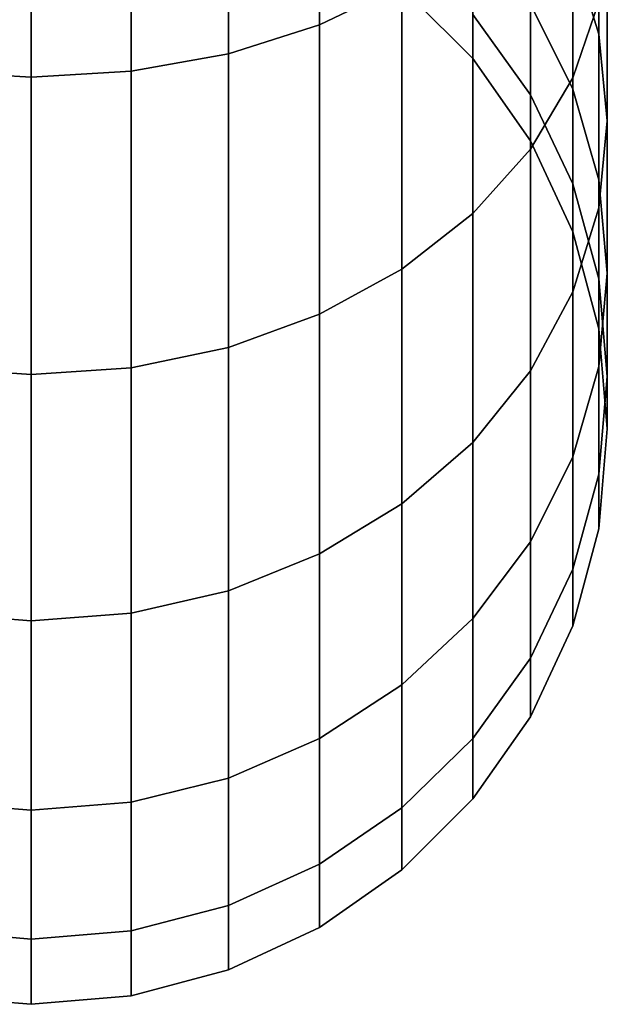
# Model space of a CAD drawing. Extents: x -0.037 to 0.037, y -0.856 to 0.
# Drawn here: x 0 to 0.017, y -0.856 to -0.827 of the extents above; entities that cross this region are included whole.
import ezdxf

# ---------------------------------------------------------------- set-up
doc = ezdxf.new("R2010")
doc.units = 0
doc.layers.add('L4_ROLLE_FARBE', color=7, linetype='CONTINUOUS')

msp = doc.modelspace()

# ---------------------------------------------------------------- linework, layer by layer
at = {"layer": 'L4_ROLLE_FARBE', "color": 8, "invisible_edges": 9}
for points in [[(0.008443, -0.827454, 0.739405), (0.01085, -0.816761, 0.745777), (0.008443, -0.817713, 0.747174), (0.008443, -0.827454, 0.739405)], [(0.01085, -0.816761, 0.745777), (0.008443, -0.827454, 0.739405), (0.01085, -0.826304, 0.738166), (0.01085, -0.816761, 0.745777)], [(0.01085, -0.816761, 0.611081), (0.008443, -0.827454, 0.617452), (0.008443, -0.817713, 0.609684), (0.01085, -0.816761, 0.611081)], [(0.008443, -0.827454, 0.617452), (0.01085, -0.816761, 0.611081), (0.01085, -0.826304, 0.618692), (0.008443, -0.827454, 0.617452)], [(0.00578, -0.828301, 0.740318), (0.008443, -0.817713, 0.747174), (0.00578, -0.818414, 0.748202), (0.00578, -0.828301, 0.740318)], [(0.008443, -0.817713, 0.747174), (0.00578, -0.828301, 0.740318), (0.008443, -0.827454, 0.739405), (0.008443, -0.817713, 0.747174)], [(0.008443, -0.817713, 0.609684), (0.00578, -0.828301, 0.61654), (0.00578, -0.818414, 0.608656), (0.008443, -0.817713, 0.609684)], [(0.00578, -0.828301, 0.61654), (0.008443, -0.817713, 0.609684), (0.008443, -0.827454, 0.617452), (0.00578, -0.828301, 0.61654)], [(0.002941, -0.818842, 0.748828), (0.00578, -0.828301, 0.740318), (0.00578, -0.818414, 0.748202), (0.002941, -0.818842, 0.748828)], [(0.00578, -0.828301, 0.61654), (0.002941, -0.818842, 0.60803), (0.00578, -0.818414, 0.608656), (0.00578, -0.828301, 0.61654)], [(0.000013, -0.818984, 0.607821), (-0.002915, -0.828816, 0.615984), (-0.002915, -0.818842, 0.60803), (0.000013, -0.818984, 0.607821)], [(0.000013, -0.828988, 0.741059), (-0.002915, -0.818842, 0.748828), (-0.002915, -0.828816, 0.740873), (0.000013, -0.828988, 0.741059)], [(-0.002915, -0.818842, 0.748828), (0.000013, -0.828988, 0.741059), (0.000013, -0.818984, 0.749037), (-0.002915, -0.818842, 0.748828)], [(0.000013, -0.818984, 0.749037), (0.002941, -0.828816, 0.740873), (0.002941, -0.818842, 0.748828), (0.000013, -0.818984, 0.749037)], [(0.002941, -0.828816, 0.615984), (0.000013, -0.818984, 0.607821), (0.002941, -0.818842, 0.60803), (0.002941, -0.828816, 0.615984)], [(0.00578, -0.828301, 0.740318), (0.002941, -0.818842, 0.748828), (0.002941, -0.828816, 0.740873), (0.00578, -0.828301, 0.740318)], [(0.002941, -0.818842, 0.60803), (0.00578, -0.828301, 0.61654), (0.002941, -0.828816, 0.615984), (0.002941, -0.818842, 0.60803)], [(-0.002915, -0.828816, 0.615984), (0.000013, -0.818984, 0.607821), (0.000013, -0.828988, 0.615799), (-0.002915, -0.828816, 0.615984)], [(0.002941, -0.828816, 0.740873), (0.000013, -0.818984, 0.749037), (0.000013, -0.828988, 0.741059), (0.002941, -0.828816, 0.740873)], [(0.000013, -0.818984, 0.607821), (0.002941, -0.828816, 0.615984), (0.000013, -0.828988, 0.615799), (0.000013, -0.818984, 0.607821)], [(0.014614, -0.823246, 0.73487), (0.015854, -0.829003, 0.724749), (0.015854, -0.821429, 0.732912), (0.014614, -0.823246, 0.73487)], [(0.015854, -0.829003, 0.632109), (0.014614, -0.823246, 0.621988), (0.015854, -0.821429, 0.623946), (0.015854, -0.829003, 0.632109)], [(0.016611, -0.826777, 0.722974), (0.015854, -0.821429, 0.732912), (0.015854, -0.829003, 0.724749), (0.016611, -0.826777, 0.722974)], [(0.015854, -0.821429, 0.623946), (0.016611, -0.826777, 0.633884), (0.015854, -0.829003, 0.632109), (0.015854, -0.821429, 0.623946)], [(0.015854, -0.825258, 0.709765), (0.016611, -0.822186, 0.719313), (0.016611, -0.827724, 0.711189), (0.015854, -0.825258, 0.709765)], [(0.016611, -0.822186, 0.637545), (0.015854, -0.825258, 0.647092), (0.016611, -0.827724, 0.645669), (0.016611, -0.822186, 0.637545)], [(0.016863, -0.824481, 0.721143), (0.016611, -0.827724, 0.711189), (0.016611, -0.822186, 0.719313), (0.016863, -0.824481, 0.721143)], [(0.016611, -0.827724, 0.645669), (0.016863, -0.824481, 0.635714), (0.016611, -0.822186, 0.637545), (0.016611, -0.827724, 0.645669)], [(0.012928, -0.824887, 0.736639), (0.014614, -0.831091, 0.726414), (0.014614, -0.823246, 0.73487), (0.012928, -0.824887, 0.736639)], [(0.014614, -0.831091, 0.630443), (0.012928, -0.824887, 0.620219), (0.014614, -0.823246, 0.621988), (0.014614, -0.831091, 0.630443)], [(0.015854, -0.829003, 0.724749), (0.014614, -0.823246, 0.73487), (0.014614, -0.831091, 0.726414), (0.015854, -0.829003, 0.724749)], [(0.014614, -0.823246, 0.621988), (0.015854, -0.829003, 0.632109), (0.014614, -0.831091, 0.630443), (0.014614, -0.823246, 0.621988)], [(0.016611, -0.826777, 0.722974), (0.016863, -0.830267, 0.712657), (0.016863, -0.824481, 0.721143), (0.016611, -0.826777, 0.722974)], [(0.016611, -0.827724, 0.711189), (0.016863, -0.824481, 0.721143), (0.016863, -0.830267, 0.712657), (0.016611, -0.827724, 0.711189)], [(0.016863, -0.830267, 0.644201), (0.016611, -0.826777, 0.633884), (0.016863, -0.824481, 0.635714), (0.016863, -0.830267, 0.644201)], [(0.016863, -0.824481, 0.635714), (0.016611, -0.827724, 0.645669), (0.016863, -0.830267, 0.644201), (0.016863, -0.824481, 0.635714)], [(0.01085, -0.826304, 0.738166), (0.012928, -0.832978, 0.727919), (0.012928, -0.824887, 0.736639), (0.01085, -0.826304, 0.738166)], [(0.012928, -0.832978, 0.628939), (0.01085, -0.826304, 0.618692), (0.012928, -0.824887, 0.620219), (0.012928, -0.832978, 0.628939)], [(0.014614, -0.831091, 0.726414), (0.012928, -0.824887, 0.736639), (0.012928, -0.832978, 0.727919), (0.014614, -0.831091, 0.726414)], [(0.012928, -0.824887, 0.620219), (0.014614, -0.831091, 0.630443), (0.012928, -0.832978, 0.628939), (0.012928, -0.824887, 0.620219)], [(0.014614, -0.826853, 0.700315), (0.015854, -0.825258, 0.709765), (0.015854, -0.82934, 0.701291), (0.014614, -0.826853, 0.700315)], [(0.015854, -0.825258, 0.647092), (0.014614, -0.826853, 0.656543), (0.015854, -0.82934, 0.655567), (0.015854, -0.825258, 0.647092)], [(0.016611, -0.827724, 0.711189), (0.015854, -0.82934, 0.701291), (0.015854, -0.825258, 0.709765), (0.016611, -0.827724, 0.711189)], [(0.015854, -0.82934, 0.655567), (0.016611, -0.827724, 0.645669), (0.015854, -0.825258, 0.647092), (0.015854, -0.82934, 0.655567)], [(0.01085, -0.826304, 0.738166), (0.008443, -0.835929, 0.730272), (0.01085, -0.834607, 0.729218), (0.01085, -0.826304, 0.738166)], [(0.008443, -0.835929, 0.730272), (0.01085, -0.826304, 0.738166), (0.008443, -0.827454, 0.739405), (0.008443, -0.835929, 0.730272)], [(0.01085, -0.826304, 0.618692), (0.008443, -0.835929, 0.626585), (0.008443, -0.827454, 0.617452), (0.01085, -0.826304, 0.618692)], [(0.008443, -0.835929, 0.626585), (0.01085, -0.826304, 0.618692), (0.01085, -0.834607, 0.627639), (0.008443, -0.835929, 0.626585)], [(0.012928, -0.832978, 0.727919), (0.01085, -0.826304, 0.738166), (0.01085, -0.834607, 0.729218), (0.012928, -0.832978, 0.727919)], [(0.01085, -0.826304, 0.618692), (0.012928, -0.832978, 0.628939), (0.01085, -0.834607, 0.627639), (0.01085, -0.826304, 0.618692)], [(0.01085, -0.826366, 0.682727), (0.012928, -0.827155, 0.691171), (0.012928, -0.828444, 0.682883), (0.01085, -0.826366, 0.682727)], [(0.01085, -0.826366, 0.674392), (0.012928, -0.828444, 0.682883), (0.012928, -0.828444, 0.674237), (0.01085, -0.826366, 0.674392)], [(0.012928, -0.828444, 0.682883), (0.01085, -0.826366, 0.674392), (0.01085, -0.826366, 0.682727), (0.012928, -0.828444, 0.682883)], [(0.012928, -0.827155, 0.665687), (0.01085, -0.826366, 0.674392), (0.012928, -0.828444, 0.674237), (0.012928, -0.827155, 0.665687)], [(0.012928, -0.827155, 0.691171), (0.014614, -0.826853, 0.700315), (0.014614, -0.829508, 0.691708), (0.012928, -0.827155, 0.691171)], [(0.014614, -0.826853, 0.656543), (0.012928, -0.827155, 0.665687), (0.014614, -0.829508, 0.66515), (0.014614, -0.826853, 0.656543)], [(0.015854, -0.82934, 0.701291), (0.014614, -0.829508, 0.691708), (0.014614, -0.826853, 0.700315), (0.015854, -0.82934, 0.701291)], [(0.014614, -0.829508, 0.66515), (0.015854, -0.82934, 0.655567), (0.014614, -0.826853, 0.656543), (0.014614, -0.829508, 0.66515)], [(0.015854, -0.829003, 0.724749), (0.016611, -0.83281, 0.714125), (0.016611, -0.826777, 0.722974), (0.015854, -0.829003, 0.724749)], [(0.016611, -0.83281, 0.642732), (0.015854, -0.829003, 0.632109), (0.016611, -0.826777, 0.633884), (0.016611, -0.83281, 0.642732)], [(0.016863, -0.830267, 0.712657), (0.016611, -0.826777, 0.722974), (0.016611, -0.83281, 0.714125), (0.016863, -0.830267, 0.712657)], [(0.016611, -0.826777, 0.633884), (0.016863, -0.830267, 0.644201), (0.016611, -0.83281, 0.642732), (0.016611, -0.826777, 0.633884)], [(0.014614, -0.829508, 0.691708), (0.012928, -0.828444, 0.682883), (0.012928, -0.827155, 0.691171), (0.014614, -0.829508, 0.691708)], [(0.012928, -0.828444, 0.674237), (0.014614, -0.829508, 0.66515), (0.012928, -0.827155, 0.665687), (0.012928, -0.828444, 0.674237)], [(0.008443, -0.827454, 0.739405), (0.00578, -0.836902, 0.731048), (0.008443, -0.835929, 0.730272), (0.008443, -0.827454, 0.739405)], [(0.00578, -0.836902, 0.731048), (0.008443, -0.827454, 0.739405), (0.00578, -0.828301, 0.740318), (0.00578, -0.836902, 0.731048)], [(0.008443, -0.827454, 0.617452), (0.00578, -0.836902, 0.62581), (0.00578, -0.828301, 0.61654), (0.008443, -0.827454, 0.617452)], [(0.00578, -0.836902, 0.62581), (0.008443, -0.827454, 0.617452), (0.008443, -0.835929, 0.626585), (0.00578, -0.836902, 0.62581)], [(0.015854, -0.82934, 0.701291), (0.016611, -0.827724, 0.711189), (0.016611, -0.83199, 0.702331), (0.015854, -0.82934, 0.701291)], [(0.016611, -0.827724, 0.645669), (0.015854, -0.82934, 0.655567), (0.016611, -0.83199, 0.654527), (0.016611, -0.827724, 0.645669)], [(0.016863, -0.830267, 0.712657), (0.016611, -0.83199, 0.702331), (0.016611, -0.827724, 0.711189), (0.016863, -0.830267, 0.712657)], [(0.016611, -0.83199, 0.654527), (0.016863, -0.830267, 0.644201), (0.016611, -0.827724, 0.645669), (0.016611, -0.83199, 0.654527)], [(0.00578, -0.828301, 0.740318), (0.002941, -0.837494, 0.731521), (0.00578, -0.836902, 0.731048), (0.00578, -0.828301, 0.740318)], [(0.002941, -0.837494, 0.731521), (0.00578, -0.828301, 0.740318), (0.002941, -0.828816, 0.740873), (0.002941, -0.837494, 0.731521)], [(0.00578, -0.828301, 0.61654), (0.002941, -0.837494, 0.625337), (0.002941, -0.828816, 0.615984), (0.00578, -0.828301, 0.61654)], [(0.002941, -0.837494, 0.625337), (0.00578, -0.828301, 0.61654), (0.00578, -0.836902, 0.62581), (0.002941, -0.837494, 0.625337)], [(0.012928, -0.828444, 0.682883), (0.014614, -0.829508, 0.691708), (0.014614, -0.830851, 0.683063), (0.012928, -0.828444, 0.682883)], [(0.014614, -0.830851, 0.674056), (0.012928, -0.828444, 0.682883), (0.014614, -0.830851, 0.683063), (0.014614, -0.830851, 0.674056)], [(0.012928, -0.828444, 0.682883), (0.014614, -0.830851, 0.674056), (0.012928, -0.828444, 0.674237), (0.012928, -0.828444, 0.682883)], [(0.014614, -0.829508, 0.66515), (0.012928, -0.828444, 0.674237), (0.014614, -0.830851, 0.674056), (0.014614, -0.829508, 0.66515)], [(0.000013, -0.837692, 0.731678), (-0.002915, -0.828816, 0.740873), (-0.002915, -0.837494, 0.731521), (0.000013, -0.837692, 0.731678)], [(-0.002915, -0.828816, 0.740873), (0.000013, -0.837692, 0.731678), (0.000013, -0.828988, 0.741059), (-0.002915, -0.828816, 0.740873)], [(0.000013, -0.837692, 0.625179), (-0.002915, -0.828816, 0.615984), (0.000013, -0.828988, 0.615799), (0.000013, -0.837692, 0.625179)], [(-0.002915, -0.828816, 0.615984), (0.000013, -0.837692, 0.625179), (-0.002915, -0.837494, 0.625337), (-0.002915, -0.828816, 0.615984)], [(0.002941, -0.828816, 0.740873), (0.000013, -0.837692, 0.731678), (0.002941, -0.837494, 0.731521), (0.002941, -0.828816, 0.740873)], [(0.000013, -0.837692, 0.731678), (0.002941, -0.828816, 0.740873), (0.000013, -0.828988, 0.741059), (0.000013, -0.837692, 0.731678)], [(0.002941, -0.828816, 0.615984), (0.000013, -0.837692, 0.625179), (0.000013, -0.828988, 0.615799), (0.002941, -0.828816, 0.615984)], [(0.000013, -0.837692, 0.625179), (0.002941, -0.828816, 0.615984), (0.002941, -0.837494, 0.625337), (0.000013, -0.837692, 0.625179)], [(0.014614, -0.831091, 0.726414), (0.015854, -0.835275, 0.715549), (0.015854, -0.829003, 0.724749), (0.014614, -0.831091, 0.726414)], [(0.015854, -0.835275, 0.641309), (0.014614, -0.831091, 0.630443), (0.015854, -0.829003, 0.632109), (0.015854, -0.835275, 0.641309)], [(0.016611, -0.83281, 0.714125), (0.015854, -0.829003, 0.724749), (0.015854, -0.835275, 0.715549), (0.016611, -0.83281, 0.714125)], [(0.015854, -0.829003, 0.632109), (0.016611, -0.83281, 0.642732), (0.015854, -0.835275, 0.641309), (0.015854, -0.829003, 0.632109)], [(0.014614, -0.829508, 0.691708), (0.015854, -0.82934, 0.701291), (0.015854, -0.832112, 0.692302), (0.014614, -0.829508, 0.691708)], [(0.015854, -0.82934, 0.655567), (0.014614, -0.829508, 0.66515), (0.015854, -0.832112, 0.664555), (0.015854, -0.82934, 0.655567)], [(0.015854, -0.832112, 0.692302), (0.014614, -0.830851, 0.683063), (0.014614, -0.829508, 0.691708), (0.015854, -0.832112, 0.692302)], [(0.014614, -0.830851, 0.674056), (0.015854, -0.832112, 0.664555), (0.014614, -0.829508, 0.66515), (0.014614, -0.830851, 0.674056)], [(0.016611, -0.83199, 0.702331), (0.015854, -0.832112, 0.692302), (0.015854, -0.82934, 0.701291), (0.016611, -0.83199, 0.702331)], [(0.015854, -0.832112, 0.664555), (0.016611, -0.83199, 0.654527), (0.015854, -0.82934, 0.655567), (0.015854, -0.832112, 0.664555)], [(0.016611, -0.83281, 0.714125), (0.016863, -0.834723, 0.703404), (0.016863, -0.830267, 0.712657), (0.016611, -0.83281, 0.714125)], [(0.016611, -0.83199, 0.702331), (0.016863, -0.830267, 0.712657), (0.016863, -0.834723, 0.703404), (0.016611, -0.83199, 0.702331)], [(0.016863, -0.834723, 0.653454), (0.016611, -0.83281, 0.642732), (0.016863, -0.830267, 0.644201), (0.016863, -0.834723, 0.653454)], [(0.016863, -0.830267, 0.644201), (0.016611, -0.83199, 0.654527), (0.016863, -0.834723, 0.653454), (0.016863, -0.830267, 0.644201)], [(0.014614, -0.830851, 0.683063), (0.015854, -0.832112, 0.692302), (0.015854, -0.833514, 0.683263), (0.014614, -0.830851, 0.683063)], [(0.015854, -0.833514, 0.673857), (0.014614, -0.830851, 0.683063), (0.015854, -0.833514, 0.683263), (0.015854, -0.833514, 0.673857)], [(0.014614, -0.830851, 0.683063), (0.015854, -0.833514, 0.673857), (0.014614, -0.830851, 0.674056), (0.014614, -0.830851, 0.683063)], [(0.015854, -0.832112, 0.664555), (0.014614, -0.830851, 0.674056), (0.015854, -0.833514, 0.673857), (0.015854, -0.832112, 0.664555)], [(0.012928, -0.832978, 0.727919), (0.014614, -0.837589, 0.716884), (0.014614, -0.831091, 0.726414), (0.012928, -0.832978, 0.727919)], [(0.014614, -0.837589, 0.639973), (0.012928, -0.832978, 0.628939), (0.014614, -0.831091, 0.630443), (0.014614, -0.837589, 0.639973)], [(0.015854, -0.835275, 0.715549), (0.014614, -0.831091, 0.726414), (0.014614, -0.837589, 0.716884), (0.015854, -0.835275, 0.715549)], [(0.014614, -0.831091, 0.630443), (0.015854, -0.835275, 0.641309), (0.014614, -0.837589, 0.639973), (0.014614, -0.831091, 0.630443)], [(0.015854, -0.832112, 0.692302), (0.016611, -0.83199, 0.702331), (0.016611, -0.834888, 0.692936), (0.015854, -0.832112, 0.692302)], [(0.016611, -0.83199, 0.654527), (0.015854, -0.832112, 0.664555), (0.016611, -0.834888, 0.663922), (0.016611, -0.83199, 0.654527)], [(0.016611, -0.834888, 0.692936), (0.015854, -0.833514, 0.683263), (0.015854, -0.832112, 0.692302), (0.016611, -0.834888, 0.692936)], [(0.015854, -0.833514, 0.673857), (0.016611, -0.834888, 0.663922), (0.015854, -0.832112, 0.664555), (0.015854, -0.833514, 0.673857)], [(0.016863, -0.834723, 0.703404), (0.016611, -0.834888, 0.692936), (0.016611, -0.83199, 0.702331), (0.016863, -0.834723, 0.703404)], [(0.016611, -0.834888, 0.663922), (0.016863, -0.834723, 0.653454), (0.016611, -0.83199, 0.654527), (0.016611, -0.834888, 0.663922)], [(0.01085, -0.834607, 0.729218), (0.012928, -0.839679, 0.718091), (0.012928, -0.832978, 0.727919), (0.01085, -0.834607, 0.729218)], [(0.012928, -0.839679, 0.638767), (0.01085, -0.834607, 0.627639), (0.012928, -0.832978, 0.628939), (0.012928, -0.839679, 0.638767)], [(0.014614, -0.837589, 0.716884), (0.012928, -0.832978, 0.727919), (0.012928, -0.839679, 0.718091), (0.014614, -0.837589, 0.716884)], [(0.012928, -0.832978, 0.628939), (0.014614, -0.837589, 0.639973), (0.012928, -0.839679, 0.638767), (0.012928, -0.832978, 0.628939)], [(0.015854, -0.835275, 0.715549), (0.016611, -0.837456, 0.704476), (0.016611, -0.83281, 0.714125), (0.015854, -0.835275, 0.715549)], [(0.016611, -0.837456, 0.652381), (0.015854, -0.835275, 0.641309), (0.016611, -0.83281, 0.642732), (0.016611, -0.837456, 0.652381)], [(0.016863, -0.834723, 0.703404), (0.016611, -0.83281, 0.714125), (0.016611, -0.837456, 0.704476), (0.016863, -0.834723, 0.703404)], [(0.016611, -0.83281, 0.642732), (0.016863, -0.834723, 0.653454), (0.016611, -0.837456, 0.652381), (0.016611, -0.83281, 0.642732)], [(0.015854, -0.833514, 0.683263), (0.016611, -0.834888, 0.692936), (0.016611, -0.836353, 0.683476), (0.015854, -0.833514, 0.683263)], [(0.016611, -0.836353, 0.673644), (0.015854, -0.833514, 0.683263), (0.016611, -0.836353, 0.683476), (0.016611, -0.836353, 0.673644)], [(0.015854, -0.833514, 0.683263), (0.016611, -0.836353, 0.673644), (0.015854, -0.833514, 0.673857), (0.015854, -0.833514, 0.683263)], [(0.016611, -0.834888, 0.663922), (0.015854, -0.833514, 0.673857), (0.016611, -0.836353, 0.673644), (0.016611, -0.834888, 0.663922)], [(0.01085, -0.834607, 0.729218), (0.008443, -0.842947, 0.719978), (0.01085, -0.841483, 0.719133), (0.01085, -0.834607, 0.729218)], [(0.008443, -0.842947, 0.719978), (0.01085, -0.834607, 0.729218), (0.008443, -0.835929, 0.730272), (0.008443, -0.842947, 0.719978)], [(0.01085, -0.834607, 0.627639), (0.008443, -0.842947, 0.63688), (0.008443, -0.835929, 0.626585), (0.01085, -0.834607, 0.627639)], [(0.008443, -0.842947, 0.63688), (0.01085, -0.834607, 0.627639), (0.01085, -0.841483, 0.637725), (0.008443, -0.842947, 0.63688)], [(0.012928, -0.839679, 0.718091), (0.01085, -0.834607, 0.729218), (0.01085, -0.841483, 0.719133), (0.012928, -0.839679, 0.718091)], [(0.01085, -0.834607, 0.627639), (0.012928, -0.839679, 0.638767), (0.01085, -0.841483, 0.637725), (0.01085, -0.834607, 0.627639)], [(0.016611, -0.837456, 0.704476), (0.016863, -0.837751, 0.693589), (0.016863, -0.834723, 0.703404), (0.016611, -0.837456, 0.704476)], [(0.016611, -0.834888, 0.692936), (0.016863, -0.834723, 0.703404), (0.016863, -0.837751, 0.693589), (0.016611, -0.834888, 0.692936)], [(0.016863, -0.837751, 0.663268), (0.016611, -0.837456, 0.652381), (0.016863, -0.834723, 0.653454), (0.016863, -0.837751, 0.663268)], [(0.016863, -0.834723, 0.653454), (0.016611, -0.834888, 0.663922), (0.016863, -0.837751, 0.663268), (0.016863, -0.834723, 0.653454)], [(0.016863, -0.837751, 0.693589), (0.016611, -0.836353, 0.683476), (0.016611, -0.834888, 0.692936), (0.016863, -0.837751, 0.693589)], [(0.016611, -0.836353, 0.673644), (0.016863, -0.837751, 0.663268), (0.016611, -0.834888, 0.663922), (0.016611, -0.836353, 0.673644)], [(0.014614, -0.837589, 0.716884), (0.015854, -0.840107, 0.705516), (0.015854, -0.835275, 0.715549), (0.014614, -0.837589, 0.716884)], [(0.015854, -0.840107, 0.651341), (0.014614, -0.837589, 0.639973), (0.015854, -0.835275, 0.641309), (0.015854, -0.840107, 0.651341)], [(0.016611, -0.837456, 0.704476), (0.015854, -0.835275, 0.715549), (0.015854, -0.840107, 0.705516), (0.016611, -0.837456, 0.704476)], [(0.015854, -0.835275, 0.641309), (0.016611, -0.837456, 0.652381), (0.015854, -0.840107, 0.651341), (0.015854, -0.835275, 0.641309)], [(0.008443, -0.835929, 0.730272), (0.00578, -0.844025, 0.7206), (0.008443, -0.842947, 0.719978), (0.008443, -0.835929, 0.730272)], [(0.00578, -0.844025, 0.7206), (0.008443, -0.835929, 0.730272), (0.00578, -0.836902, 0.731048), (0.00578, -0.844025, 0.7206)], [(0.008443, -0.835929, 0.626585), (0.00578, -0.844025, 0.636257), (0.00578, -0.836902, 0.62581), (0.008443, -0.835929, 0.626585)], [(0.00578, -0.844025, 0.636257), (0.008443, -0.835929, 0.626585), (0.008443, -0.842947, 0.63688), (0.00578, -0.844025, 0.636257)], [(0.016611, -0.836353, 0.683476), (0.016863, -0.837751, 0.693589), (0.016863, -0.839281, 0.683695), (0.016611, -0.836353, 0.683476)], [(0.016863, -0.839281, 0.673424), (0.016611, -0.836353, 0.683476), (0.016863, -0.839281, 0.683695), (0.016863, -0.839281, 0.673424)], [(0.016611, -0.836353, 0.683476), (0.016863, -0.839281, 0.673424), (0.016611, -0.836353, 0.673644), (0.016611, -0.836353, 0.683476)], [(0.016863, -0.837751, 0.663268), (0.016611, -0.836353, 0.673644), (0.016863, -0.839281, 0.673424), (0.016863, -0.837751, 0.663268)], [(0.00578, -0.836902, 0.731048), (0.002941, -0.844681, 0.720979), (0.00578, -0.844025, 0.7206), (0.00578, -0.836902, 0.731048)], [(0.002941, -0.844681, 0.720979), (0.00578, -0.836902, 0.731048), (0.002941, -0.837494, 0.731521), (0.002941, -0.844681, 0.720979)], [(0.00578, -0.836902, 0.62581), (0.002941, -0.844681, 0.635878), (0.002941, -0.837494, 0.625337), (0.00578, -0.836902, 0.62581)], [(0.002941, -0.844681, 0.635878), (0.00578, -0.836902, 0.62581), (0.00578, -0.844025, 0.636257), (0.002941, -0.844681, 0.635878)], [(0.000013, -0.8449, 0.721106), (-0.002915, -0.837494, 0.731521), (-0.002915, -0.844681, 0.720979), (0.000013, -0.8449, 0.721106)], [(-0.002915, -0.837494, 0.731521), (0.000013, -0.8449, 0.721106), (0.000013, -0.837692, 0.731678), (-0.002915, -0.837494, 0.731521)], [(0.000013, -0.8449, 0.635752), (-0.002915, -0.837494, 0.625337), (0.000013, -0.837692, 0.625179), (0.000013, -0.8449, 0.635752)], [(-0.002915, -0.837494, 0.625337), (0.000013, -0.8449, 0.635752), (-0.002915, -0.844681, 0.635878), (-0.002915, -0.837494, 0.625337)], [(0.002941, -0.837494, 0.731521), (0.000013, -0.8449, 0.721106), (0.002941, -0.844681, 0.720979), (0.002941, -0.837494, 0.731521)], [(0.000013, -0.8449, 0.721106), (0.002941, -0.837494, 0.731521), (0.000013, -0.837692, 0.731678), (0.000013, -0.8449, 0.721106)], [(0.002941, -0.837494, 0.625337), (0.000013, -0.8449, 0.635752), (0.000013, -0.837692, 0.625179), (0.002941, -0.837494, 0.625337)], [(0.000013, -0.8449, 0.635752), (0.002941, -0.837494, 0.625337), (0.002941, -0.844681, 0.635878), (0.000013, -0.8449, 0.635752)], [(0.012928, -0.839679, 0.718091), (0.014614, -0.842593, 0.706492), (0.014614, -0.837589, 0.716884), (0.012928, -0.839679, 0.718091)], [(0.014614, -0.842593, 0.650365), (0.012928, -0.839679, 0.638767), (0.014614, -0.837589, 0.639973), (0.014614, -0.842593, 0.650365)], [(0.015854, -0.840107, 0.705516), (0.014614, -0.837589, 0.716884), (0.014614, -0.842593, 0.706492), (0.015854, -0.840107, 0.705516)], [(0.014614, -0.837589, 0.639973), (0.015854, -0.840107, 0.651341), (0.014614, -0.842593, 0.650365), (0.014614, -0.837589, 0.639973)], [(0.015854, -0.840107, 0.705516), (0.016611, -0.840613, 0.694243), (0.016611, -0.837456, 0.704476), (0.015854, -0.840107, 0.705516)], [(0.016611, -0.840613, 0.662615), (0.015854, -0.840107, 0.651341), (0.016611, -0.837456, 0.652381), (0.016611, -0.840613, 0.662615)], [(0.016863, -0.837751, 0.693589), (0.016611, -0.837456, 0.704476), (0.016611, -0.840613, 0.694243), (0.016863, -0.837751, 0.693589)], [(0.016611, -0.837456, 0.652381), (0.016863, -0.837751, 0.663268), (0.016611, -0.840613, 0.662615), (0.016611, -0.837456, 0.652381)], [(0.016611, -0.840613, 0.694243), (0.016863, -0.839281, 0.683695), (0.016863, -0.837751, 0.693589), (0.016611, -0.840613, 0.694243)], [(0.016863, -0.839281, 0.673424), (0.016611, -0.840613, 0.662615), (0.016863, -0.837751, 0.663268), (0.016863, -0.839281, 0.673424)], [(0.016863, -0.839281, 0.683695), (0.016611, -0.840613, 0.694243), (0.016611, -0.842209, 0.683915), (0.016863, -0.839281, 0.683695)], [(0.016611, -0.842209, 0.673205), (0.016863, -0.839281, 0.683695), (0.016611, -0.842209, 0.683915), (0.016611, -0.842209, 0.673205)], [(0.016863, -0.839281, 0.683695), (0.016611, -0.842209, 0.673205), (0.016863, -0.839281, 0.673424), (0.016863, -0.839281, 0.683695)], [(0.016611, -0.840613, 0.662615), (0.016863, -0.839281, 0.673424), (0.016611, -0.842209, 0.673205), (0.016611, -0.840613, 0.662615)], [(0.01085, -0.841483, 0.719133), (0.012928, -0.84484, 0.707374), (0.012928, -0.839679, 0.718091), (0.01085, -0.841483, 0.719133)], [(0.012928, -0.84484, 0.649484), (0.01085, -0.841483, 0.637725), (0.012928, -0.839679, 0.638767), (0.012928, -0.84484, 0.649484)], [(0.014614, -0.842593, 0.706492), (0.012928, -0.839679, 0.718091), (0.012928, -0.84484, 0.707374), (0.014614, -0.842593, 0.706492)], [(0.012928, -0.839679, 0.638767), (0.014614, -0.842593, 0.650365), (0.012928, -0.84484, 0.649484), (0.012928, -0.839679, 0.638767)], [(0.014614, -0.842593, 0.706492), (0.015854, -0.843389, 0.694876), (0.015854, -0.840107, 0.705516), (0.014614, -0.842593, 0.706492)], [(0.015854, -0.843389, 0.661982), (0.014614, -0.842593, 0.650365), (0.015854, -0.840107, 0.651341), (0.015854, -0.843389, 0.661982)], [(0.016611, -0.840613, 0.694243), (0.015854, -0.840107, 0.705516), (0.015854, -0.843389, 0.694876), (0.016611, -0.840613, 0.694243)], [(0.015854, -0.840107, 0.651341), (0.016611, -0.840613, 0.662615), (0.015854, -0.843389, 0.661982), (0.015854, -0.840107, 0.651341)], [(0.015854, -0.843389, 0.694876), (0.016611, -0.842209, 0.683915), (0.016611, -0.840613, 0.694243), (0.015854, -0.843389, 0.694876)], [(0.016611, -0.842209, 0.673205), (0.015854, -0.843389, 0.661982), (0.016611, -0.840613, 0.662615), (0.016611, -0.842209, 0.673205)], [(0.01085, -0.841483, 0.719133), (0.008443, -0.848353, 0.708753), (0.01085, -0.846779, 0.708135), (0.01085, -0.841483, 0.719133)], [(0.008443, -0.848353, 0.708753), (0.01085, -0.841483, 0.719133), (0.008443, -0.842947, 0.719978), (0.008443, -0.848353, 0.708753)], [(0.01085, -0.841483, 0.637725), (0.008443, -0.848353, 0.648105), (0.008443, -0.842947, 0.63688), (0.01085, -0.841483, 0.637725)], [(0.008443, -0.848353, 0.648105), (0.01085, -0.841483, 0.637725), (0.01085, -0.846779, 0.648722), (0.008443, -0.848353, 0.648105)], [(0.012928, -0.84484, 0.707374), (0.01085, -0.841483, 0.719133), (0.01085, -0.846779, 0.708135), (0.012928, -0.84484, 0.707374)], [(0.01085, -0.841483, 0.637725), (0.012928, -0.84484, 0.649484), (0.01085, -0.846779, 0.648722), (0.01085, -0.841483, 0.637725)], [(0.016611, -0.842209, 0.683915), (0.015854, -0.843389, 0.694876), (0.015854, -0.845049, 0.684127), (0.016611, -0.842209, 0.683915)], [(0.015854, -0.845049, 0.672992), (0.016611, -0.842209, 0.683915), (0.015854, -0.845049, 0.684127), (0.015854, -0.845049, 0.672992)], [(0.016611, -0.842209, 0.683915), (0.015854, -0.845049, 0.672992), (0.016611, -0.842209, 0.673205), (0.016611, -0.842209, 0.683915)], [(0.015854, -0.843389, 0.661982), (0.016611, -0.842209, 0.673205), (0.015854, -0.845049, 0.672992), (0.015854, -0.843389, 0.661982)], [(0.012928, -0.84484, 0.707374), (0.014614, -0.845993, 0.695471), (0.014614, -0.842593, 0.706492), (0.012928, -0.84484, 0.707374)], [(0.014614, -0.845993, 0.661387), (0.012928, -0.84484, 0.649484), (0.014614, -0.842593, 0.650365), (0.014614, -0.845993, 0.661387)], [(0.015854, -0.843389, 0.694876), (0.014614, -0.842593, 0.706492), (0.014614, -0.845993, 0.695471), (0.015854, -0.843389, 0.694876)], [(0.014614, -0.842593, 0.650365), (0.015854, -0.843389, 0.661982), (0.014614, -0.845993, 0.661387), (0.014614, -0.842593, 0.650365)], [(0.008443, -0.842947, 0.719978), (0.00578, -0.849511, 0.709207), (0.008443, -0.848353, 0.708753), (0.008443, -0.842947, 0.719978)], [(0.00578, -0.849511, 0.709207), (0.008443, -0.842947, 0.719978), (0.00578, -0.844025, 0.7206), (0.00578, -0.849511, 0.709207)], [(0.008443, -0.842947, 0.63688), (0.00578, -0.849511, 0.64765), (0.00578, -0.844025, 0.636257), (0.008443, -0.842947, 0.63688)], [(0.00578, -0.849511, 0.64765), (0.008443, -0.842947, 0.63688), (0.008443, -0.848353, 0.648105), (0.00578, -0.849511, 0.64765)], [(0.014614, -0.845993, 0.695471), (0.015854, -0.845049, 0.684127), (0.015854, -0.843389, 0.694876), (0.014614, -0.845993, 0.695471)], [(0.015854, -0.845049, 0.672992), (0.014614, -0.845993, 0.661387), (0.015854, -0.843389, 0.661982), (0.015854, -0.845049, 0.672992)], [(0.00578, -0.844025, 0.7206), (0.002941, -0.850217, 0.709484), (0.00578, -0.849511, 0.709207), (0.00578, -0.844025, 0.7206)], [(0.002941, -0.850217, 0.709484), (0.00578, -0.844025, 0.7206), (0.002941, -0.844681, 0.720979), (0.002941, -0.850217, 0.709484)], [(0.00578, -0.844025, 0.636257), (0.002941, -0.850217, 0.647373), (0.002941, -0.844681, 0.635878), (0.00578, -0.844025, 0.636257)], [(0.002941, -0.850217, 0.647373), (0.00578, -0.844025, 0.636257), (0.00578, -0.849511, 0.64765), (0.002941, -0.850217, 0.647373)], [(0.000013, -0.850452, 0.709577), (-0.002915, -0.844681, 0.720979), (-0.002915, -0.850217, 0.709484), (0.000013, -0.850452, 0.709577)], [(-0.002915, -0.844681, 0.720979), (0.000013, -0.850452, 0.709577), (0.000013, -0.8449, 0.721106), (-0.002915, -0.844681, 0.720979)], [(0.000013, -0.850452, 0.647281), (-0.002915, -0.844681, 0.635878), (0.000013, -0.8449, 0.635752), (0.000013, -0.850452, 0.647281)], [(-0.002915, -0.844681, 0.635878), (0.000013, -0.850452, 0.647281), (-0.002915, -0.850217, 0.647373), (-0.002915, -0.844681, 0.635878)], [(0.002941, -0.844681, 0.720979), (0.000013, -0.850452, 0.709577), (0.002941, -0.850217, 0.709484), (0.002941, -0.844681, 0.720979)], [(0.000013, -0.850452, 0.709577), (0.002941, -0.844681, 0.720979), (0.000013, -0.8449, 0.721106), (0.000013, -0.850452, 0.709577)], [(0.002941, -0.844681, 0.635878), (0.000013, -0.850452, 0.647281), (0.000013, -0.8449, 0.635752), (0.002941, -0.844681, 0.635878)], [(0.000013, -0.850452, 0.647281), (0.002941, -0.844681, 0.635878), (0.002941, -0.850217, 0.647373), (0.000013, -0.850452, 0.647281)], [(0.01085, -0.846779, 0.708135), (0.012928, -0.848346, 0.696008), (0.012928, -0.84484, 0.707374), (0.01085, -0.846779, 0.708135)], [(0.012928, -0.848346, 0.66085), (0.01085, -0.846779, 0.648722), (0.012928, -0.84484, 0.649484), (0.012928, -0.848346, 0.66085)], [(0.014614, -0.845993, 0.695471), (0.012928, -0.84484, 0.707374), (0.012928, -0.848346, 0.696008), (0.014614, -0.845993, 0.695471)], [(0.012928, -0.84484, 0.649484), (0.014614, -0.845993, 0.661387), (0.012928, -0.848346, 0.66085), (0.012928, -0.84484, 0.649484)], [(0.015854, -0.845049, 0.684127), (0.014614, -0.845993, 0.695471), (0.014614, -0.847712, 0.684327), (0.015854, -0.845049, 0.684127)], [(0.014614, -0.847712, 0.672793), (0.015854, -0.845049, 0.684127), (0.014614, -0.847712, 0.684327), (0.014614, -0.847712, 0.672793)], [(0.015854, -0.845049, 0.684127), (0.014614, -0.847712, 0.672793), (0.015854, -0.845049, 0.672992), (0.015854, -0.845049, 0.684127)], [(0.014614, -0.845993, 0.661387), (0.015854, -0.845049, 0.672992), (0.014614, -0.847712, 0.672793), (0.014614, -0.845993, 0.661387)], [(0.012928, -0.848346, 0.696008), (0.014614, -0.847712, 0.684327), (0.014614, -0.845993, 0.695471), (0.012928, -0.848346, 0.696008)], [(0.014614, -0.847712, 0.672793), (0.012928, -0.848346, 0.66085), (0.014614, -0.845993, 0.661387), (0.014614, -0.847712, 0.672793)], [(0.01085, -0.846779, 0.708135), (0.008443, -0.852025, 0.696847), (0.01085, -0.850377, 0.696471), (0.01085, -0.846779, 0.708135)], [(0.008443, -0.852025, 0.696847), (0.01085, -0.846779, 0.708135), (0.008443, -0.848353, 0.708753), (0.008443, -0.852025, 0.696847)], [(0.01085, -0.846779, 0.648722), (0.008443, -0.852025, 0.66001), (0.008443, -0.848353, 0.648105), (0.01085, -0.846779, 0.648722)], [(0.008443, -0.852025, 0.66001), (0.01085, -0.846779, 0.648722), (0.01085, -0.850377, 0.660386), (0.008443, -0.852025, 0.66001)], [(0.012928, -0.848346, 0.696008), (0.01085, -0.846779, 0.708135), (0.01085, -0.850377, 0.696471), (0.012928, -0.848346, 0.696008)], [(0.01085, -0.846779, 0.648722), (0.012928, -0.848346, 0.66085), (0.01085, -0.850377, 0.660386), (0.01085, -0.846779, 0.648722)], [(0.014614, -0.847712, 0.684327), (0.012928, -0.848346, 0.696008), (0.012928, -0.850119, 0.684507), (0.014614, -0.847712, 0.684327)], [(0.012928, -0.850119, 0.672612), (0.014614, -0.847712, 0.684327), (0.012928, -0.850119, 0.684507), (0.012928, -0.850119, 0.672612)], [(0.014614, -0.847712, 0.684327), (0.012928, -0.850119, 0.672612), (0.014614, -0.847712, 0.672793), (0.014614, -0.847712, 0.684327)], [(0.012928, -0.848346, 0.66085), (0.014614, -0.847712, 0.672793), (0.012928, -0.850119, 0.672612), (0.012928, -0.848346, 0.66085)], [(0.008443, -0.848353, 0.708753), (0.00578, -0.853238, 0.697124), (0.008443, -0.852025, 0.696847), (0.008443, -0.848353, 0.708753)], [(0.00578, -0.853238, 0.697124), (0.008443, -0.848353, 0.708753), (0.00578, -0.849511, 0.709207), (0.00578, -0.853238, 0.697124)], [(0.008443, -0.848353, 0.648105), (0.00578, -0.853238, 0.659733), (0.00578, -0.849511, 0.64765), (0.008443, -0.848353, 0.648105)], [(0.00578, -0.853238, 0.659733), (0.008443, -0.848353, 0.648105), (0.008443, -0.852025, 0.66001), (0.00578, -0.853238, 0.659733)], [(0.01085, -0.850377, 0.696471), (0.012928, -0.850119, 0.684507), (0.012928, -0.848346, 0.696008), (0.01085, -0.850377, 0.696471)], [(0.012928, -0.850119, 0.672612), (0.01085, -0.850377, 0.660386), (0.012928, -0.848346, 0.66085), (0.012928, -0.850119, 0.672612)], [(0.00578, -0.849511, 0.709207), (0.002941, -0.853978, 0.697293), (0.00578, -0.853238, 0.697124), (0.00578, -0.849511, 0.709207)], [(0.002941, -0.853978, 0.697293), (0.00578, -0.849511, 0.709207), (0.002941, -0.850217, 0.709484), (0.002941, -0.853978, 0.697293)], [(0.00578, -0.849511, 0.64765), (0.002941, -0.853978, 0.659565), (0.002941, -0.850217, 0.647373), (0.00578, -0.849511, 0.64765)], [(0.002941, -0.853978, 0.659565), (0.00578, -0.849511, 0.64765), (0.00578, -0.853238, 0.659733), (0.002941, -0.853978, 0.659565)], [(0.000013, -0.854224, 0.697349), (-0.002915, -0.850217, 0.709484), (-0.002915, -0.853978, 0.697293), (0.000013, -0.854224, 0.697349)], [(-0.002915, -0.850217, 0.709484), (0.000013, -0.854224, 0.697349), (0.000013, -0.850452, 0.709577), (-0.002915, -0.850217, 0.709484)], [(0.000013, -0.854224, 0.659508), (-0.002915, -0.850217, 0.647373), (0.000013, -0.850452, 0.647281), (0.000013, -0.854224, 0.659508)], [(-0.002915, -0.850217, 0.647373), (0.000013, -0.854224, 0.659508), (-0.002915, -0.853978, 0.659565), (-0.002915, -0.850217, 0.647373)], [(0.002941, -0.850217, 0.709484), (0.000013, -0.854224, 0.697349), (0.002941, -0.853978, 0.697293), (0.002941, -0.850217, 0.709484)], [(0.000013, -0.854224, 0.697349), (0.002941, -0.850217, 0.709484), (0.000013, -0.850452, 0.709577), (0.000013, -0.854224, 0.697349)], [(0.002941, -0.850217, 0.647373), (0.000013, -0.854224, 0.659508), (0.000013, -0.850452, 0.647281), (0.002941, -0.850217, 0.647373)], [(0.000013, -0.854224, 0.659508), (0.002941, -0.850217, 0.647373), (0.002941, -0.853978, 0.659565), (0.000013, -0.854224, 0.659508)], [(0.01085, -0.850377, 0.696471), (0.008443, -0.853882, 0.68479), (0.01085, -0.852196, 0.684663), (0.01085, -0.850377, 0.696471)], [(0.008443, -0.853882, 0.68479), (0.01085, -0.850377, 0.696471), (0.008443, -0.852025, 0.696847), (0.008443, -0.853882, 0.68479)], [(0.01085, -0.850377, 0.660386), (0.008443, -0.853882, 0.67233), (0.008443, -0.852025, 0.66001), (0.01085, -0.850377, 0.660386)], [(0.008443, -0.853882, 0.67233), (0.01085, -0.850377, 0.660386), (0.01085, -0.852196, 0.672457), (0.008443, -0.853882, 0.67233)], [(0.012928, -0.850119, 0.684507), (0.01085, -0.850377, 0.696471), (0.01085, -0.852196, 0.684663), (0.012928, -0.850119, 0.684507)], [(0.012928, -0.850119, 0.672612), (0.01085, -0.852196, 0.684663), (0.01085, -0.852196, 0.672457), (0.012928, -0.850119, 0.672612)], [(0.01085, -0.852196, 0.684663), (0.012928, -0.850119, 0.672612), (0.012928, -0.850119, 0.684507), (0.01085, -0.852196, 0.684663)], [(0.01085, -0.850377, 0.660386), (0.012928, -0.850119, 0.672612), (0.01085, -0.852196, 0.672457), (0.01085, -0.850377, 0.660386)], [(0.008443, -0.852025, 0.696847), (0.00578, -0.855123, 0.684883), (0.008443, -0.853882, 0.68479), (0.008443, -0.852025, 0.696847)], [(0.00578, -0.855123, 0.684883), (0.008443, -0.852025, 0.696847), (0.00578, -0.853238, 0.697124), (0.00578, -0.855123, 0.684883)], [(0.008443, -0.852025, 0.66001), (0.00578, -0.855123, 0.672237), (0.00578, -0.853238, 0.659733), (0.008443, -0.852025, 0.66001)], [(0.00578, -0.855123, 0.672237), (0.008443, -0.852025, 0.66001), (0.008443, -0.853882, 0.67233), (0.00578, -0.855123, 0.672237)], [(0.01085, -0.852196, 0.672457), (0.008443, -0.853882, 0.68479), (0.008443, -0.853882, 0.67233), (0.01085, -0.852196, 0.672457)], [(0.008443, -0.853882, 0.68479), (0.01085, -0.852196, 0.672457), (0.01085, -0.852196, 0.684663), (0.008443, -0.853882, 0.68479)], [(0.00578, -0.853238, 0.697124), (0.002941, -0.855879, 0.684939), (0.00578, -0.855123, 0.684883), (0.00578, -0.853238, 0.697124)], [(0.002941, -0.855879, 0.684939), (0.00578, -0.853238, 0.697124), (0.002941, -0.853978, 0.697293), (0.002941, -0.855879, 0.684939)], [(0.00578, -0.853238, 0.659733), (0.002941, -0.855879, 0.672181), (0.002941, -0.853978, 0.659565), (0.00578, -0.853238, 0.659733)], [(0.002941, -0.855879, 0.672181), (0.00578, -0.853238, 0.659733), (0.00578, -0.855123, 0.672237), (0.002941, -0.855879, 0.672181)], [(0.000013, -0.856131, 0.684958), (-0.002915, -0.853978, 0.697293), (-0.002915, -0.855879, 0.684939), (0.000013, -0.856131, 0.684958)], [(-0.002915, -0.853978, 0.697293), (0.000013, -0.856131, 0.684958), (0.000013, -0.854224, 0.697349), (-0.002915, -0.853978, 0.697293)], [(0.000013, -0.856131, 0.672162), (-0.002915, -0.853978, 0.659565), (0.000013, -0.854224, 0.659508), (0.000013, -0.856131, 0.672162)], [(-0.002915, -0.853978, 0.659565), (0.000013, -0.856131, 0.672162), (-0.002915, -0.855879, 0.672181), (-0.002915, -0.853978, 0.659565)], [(0.002941, -0.853978, 0.697293), (0.000013, -0.856131, 0.684958), (0.002941, -0.855879, 0.684939), (0.002941, -0.853978, 0.697293)], [(0.000013, -0.856131, 0.684958), (0.002941, -0.853978, 0.697293), (0.000013, -0.854224, 0.697349), (0.000013, -0.856131, 0.684958)], [(0.002941, -0.853978, 0.659565), (0.000013, -0.856131, 0.672162), (0.000013, -0.854224, 0.659508), (0.002941, -0.853978, 0.659565)], [(0.000013, -0.856131, 0.672162), (0.002941, -0.853978, 0.659565), (0.002941, -0.855879, 0.672181), (0.000013, -0.856131, 0.672162)], [(0.008443, -0.853882, 0.67233), (0.00578, -0.855123, 0.684883), (0.00578, -0.855123, 0.672237), (0.008443, -0.853882, 0.67233)], [(0.00578, -0.855123, 0.684883), (0.008443, -0.853882, 0.67233), (0.008443, -0.853882, 0.68479), (0.00578, -0.855123, 0.684883)], [(0.00578, -0.855123, 0.672237), (0.002941, -0.855879, 0.684939), (0.002941, -0.855879, 0.672181), (0.00578, -0.855123, 0.672237)], [(0.002941, -0.855879, 0.684939), (0.00578, -0.855123, 0.672237), (0.00578, -0.855123, 0.684883), (0.002941, -0.855879, 0.684939)], [(0.000013, -0.856131, 0.684958), (-0.002915, -0.855879, 0.672181), (0.000013, -0.856131, 0.672162), (0.000013, -0.856131, 0.684958)], [(-0.002915, -0.855879, 0.672181), (0.000013, -0.856131, 0.684958), (-0.002915, -0.855879, 0.684939), (-0.002915, -0.855879, 0.672181)], [(0.002941, -0.855879, 0.672181), (0.000013, -0.856131, 0.684958), (0.000013, -0.856131, 0.672162), (0.002941, -0.855879, 0.672181)], [(0.000013, -0.856131, 0.684958), (0.002941, -0.855879, 0.672181), (0.002941, -0.855879, 0.684939), (0.000013, -0.856131, 0.684958)]]:
    msp.add_3dface(points, dxfattribs=at)

doc.saveas('drawing.dxf')
